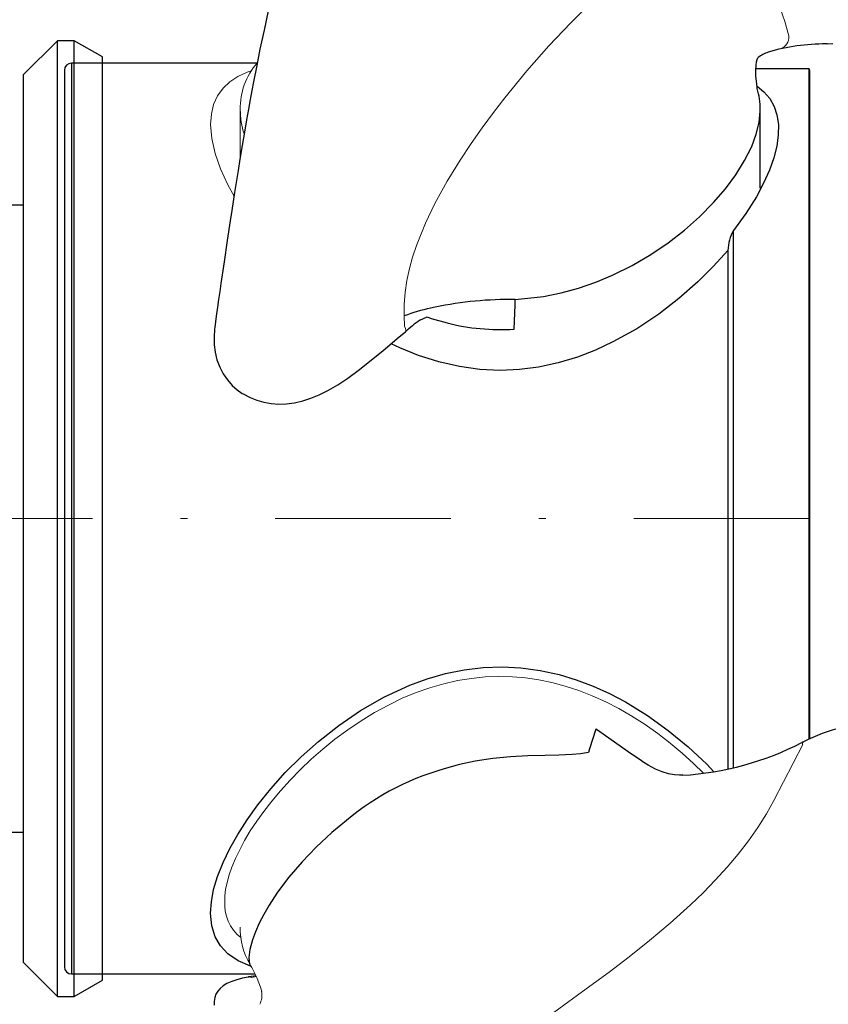
# Model space of a CAD drawing. Units: millimetres. Extents: x 0 to 210, y 0 to 297.
# Drawn here: x 177 to 188, y 169 to 183 of the extents above; entities that cross this region are included whole.
import ezdxf

# ---------------------------------------------------------------- set-up
doc = ezdxf.new("R2010")
doc.units = ezdxf.units.MM
doc.header["$LTSCALE"] = 5
doc.linetypes.add('AUSGEZOGEN', pattern=[0])
doc.linetypes.add('DASHDOT', pattern=[1, 0.5, -0.25, 0, -0.25])
for name, color, linetype in [('Mittellinie', 7, 'Continuous'), ('Volllinie breit', 7, 'Continuous'), ('Volllinie schmal', 7, 'Continuous')]:
    doc.layers.add(name, color=color, linetype=linetype)

# ---------------------------------------------------------------- blocks, each defined once
blk = doc.blocks.new('Getriebe_2st_ixxx_sa_l_nNn040')
at = {"layer": 'Mittellinie', "color": 1, "linetype": 'DASHDOT', "lineweight": 18, "true_color": 0xff0000}
blk.add_line((187.866, 175.544), (167.886, 175.544), dxfattribs=at)
at = {"layer": 'Volllinie breit', "color": 9, "linetype": 'AUSGEZOGEN', "lineweight": 25, "true_color": 0xc0c0c0}
for p, q in [((177.166, 182.344), (176.686, 181.864)), ((177.406, 182.344), (177.166, 182.344)), ((177.166, 168.744), (177.166, 182.344)), ((177.806, 182.113), (177.406, 182.344)), ((177.406, 168.744), (177.406, 182.344)), ((177.806, 168.975), (177.806, 182.113)), ((176.686, 169.224), (176.686, 181.864)), ((176.686, 180.002), (173.805, 180.002)), ((176.167, 171.082), (176.686, 171.082)), ((176.686, 169.224), (177.166, 168.744)), ((177.406, 168.744), (177.806, 168.975)), ((177.166, 168.744), (177.406, 168.744))]:
    blk.add_line(p, q, dxfattribs=at)
blk = doc.blocks.new('PR316_sa_l_nNn044')
at = {"layer": 'Volllinie breit', "color": 9, "linetype": 'AUSGEZOGEN', "lineweight": 25, "true_color": 0xc0c0c0}
for p, q in [((188.117, 182.3), (188.103, 182.299)), ((180.006, 182.024), (177.366, 182.024)), ((177.366, 182.024), (177.366, 169.064)), ((177.266, 181.924), (177.266, 169.164)), ((187.864, 181.944), (187.104, 181.944)), ((187.864, 172.406), (187.864, 181.944)), ((187.866, 181.924), (187.866, 172.406)), ((187.166, 180.245), (187.166, 181.363)), ((186.786, 171.996), (186.786, 179.644)), ((186.706, 179.361), (186.706, 171.981)), ((182.542, 178.554), (182.477, 178.539)), ((177.366, 169.064), (179.979, 169.064))]:
    blk.add_line(p, q, dxfattribs=at)
for points in [[(180.164, 182.769), (180.106, 182.495), (180.049, 182.225), (180.003, 181.992), (179.958, 181.761), (179.934, 181.636), (179.91, 181.51), (179.885, 181.372), (179.857, 181.217), (179.827, 181.043), (179.795, 180.851), (179.763, 180.66), (179.737, 180.496), (179.71, 180.329), (179.688, 180.186), (179.668, 180.056), (179.648, 179.928), (179.626, 179.782), (179.584, 179.503), (179.538, 179.197), (179.493, 178.891), (179.476, 178.775), (179.46, 178.662), (179.445, 178.552), (179.427, 178.423), (179.406, 178.264), (179.406, 178.264)], [(188.117, 182.3), (188.118, 182.3), (188.197, 182.305)], [(187.123, 181.665), (187.123, 181.676), (187.116, 181.731), (187.105, 181.838), (187.103, 181.927), (187.107, 181.995), (187.115, 182.044), (187.124, 182.079), (187.132, 182.1), (187.136, 182.106)], [(187.12, 181.697), (187.218, 181.619), (187.301, 181.521), (187.364, 181.408), (187.404, 181.288), (187.424, 181.153), (187.423, 181.004), (187.4, 180.842), (187.358, 180.676), (187.296, 180.501), (187.214, 180.317), (187.112, 180.125), (186.962, 179.887), (186.786, 179.644)], [(183.68, 178.661), (184.081, 178.706), (184.333, 178.757), (184.581, 178.825), (184.827, 178.91), (185.066, 179.009), (185.344, 179.147), (185.61, 179.302), (185.856, 179.469), (186.087, 179.648), (186.304, 179.84), (186.501, 180.04), (186.67, 180.237), (186.818, 180.436), (186.944, 180.639), (187.044, 180.84), (187.108, 181.013), (187.149, 181.179), (187.166, 181.341), (187.165, 181.362)], [(186.706, 179.361), (186.501, 179.135), (186.276, 178.913), (186.01, 178.678), (185.722, 178.455), (185.408, 178.246), (185.071, 178.058), (184.823, 177.942), (184.564, 177.842), (184.293, 177.76), (184.013, 177.7), (183.742, 177.665), (183.466, 177.653), (183.176, 177.667), (182.886, 177.706), (182.593, 177.773), (182.305, 177.865), (182.039, 177.973), (181.917, 178.032)], [(183.664, 178.24), (183.677, 178.585), (183.68, 178.661)], [(182.325, 178.366), (182.425, 178.414)], [(182.425, 178.414), (182.484, 178.393), (182.711, 178.328)], [(179.406, 178.264), (179.403, 178.242), (179.395, 178.122), (179.398, 178.017), (179.411, 177.913), (179.437, 177.804), (179.476, 177.7), (179.526, 177.604), (179.586, 177.517), (179.655, 177.44), (179.725, 177.377), (179.795, 177.324)], [(179.795, 177.324), (179.808, 177.317), (179.907, 177.266), (180.003, 177.227), (180.102, 177.199), (180.207, 177.181), (180.315, 177.174), (180.427, 177.178), (180.542, 177.193), (180.659, 177.221), (180.773, 177.258), (180.889, 177.306), (181.023, 177.371), (181.158, 177.449), (181.298, 177.541), (181.446, 177.649), (181.609, 177.777), (181.802, 177.934), (182.03, 178.129), (182.12, 178.201)], [(179.921, 169.172), (179.915, 169.174), (179.738, 169.25), (179.59, 169.352), (179.488, 169.462), (179.412, 169.593), (179.363, 169.749), (179.346, 169.927), (179.357, 170.089), (179.389, 170.263), (179.445, 170.451), (179.523, 170.65), (179.618, 170.847), (179.732, 171.05), (179.867, 171.259), (180.019, 171.471), (180.204, 171.7), (180.409, 171.928), (180.635, 172.154), (180.88, 172.373), (181.169, 172.601), (181.48, 172.813), (181.818, 173.008), (182.18, 173.174), (182.429, 173.265), (182.686, 173.338), (182.952, 173.392), (183.225, 173.425), (183.493, 173.434), (183.762, 173.42), (184.033, 173.384), (184.303, 173.324), (184.547, 173.251), (184.787, 173.16), (185.021, 173.055), (185.248, 172.935), (185.561, 172.743), (185.858, 172.53), (186.141, 172.297), (186.405, 172.05), (186.505, 171.942)], [(184.825, 172.548), (184.739, 172.266), (184.724, 172.215)], [(185.487, 172.09), (185.334, 172.192), (185.046, 172.395), (184.85, 172.531), (184.827, 172.547), (184.825, 172.548)], [(187.782, 172.368), (187.766, 172.36), (187.759, 172.356)], [(184.724, 172.215), (184.611, 172.196), (184.488, 172.185), (184.299, 172.177), (184.107, 172.173), (183.859, 172.167), (183.611, 172.153), (183.361, 172.129), (183.112, 172.091), (182.888, 172.043), (182.668, 171.982)], [(186.063, 171.893), (186.018, 171.891), (185.944, 171.896), (185.862, 171.912), (185.772, 171.939), (185.675, 171.979), (185.572, 172.034), (185.487, 172.089)], [(181.197, 171.179), (181.073, 171.075), (180.85, 170.87), (180.647, 170.658), (180.461, 170.441), (180.299, 170.225), (180.18, 170.043), (180.103, 169.911), (180.037, 169.784), (179.983, 169.661), (179.941, 169.547), (179.905, 169.412), (179.891, 169.299), (179.893, 169.245), (179.902, 169.206), (179.906, 169.201)], [(179.882, 169.02), (179.798, 169.003), (179.718, 168.982), (179.647, 168.958), (179.579, 168.926), (179.524, 168.892), (179.484, 168.858), (179.45, 168.819), (179.423, 168.775), (179.405, 168.726), (179.395, 168.671), (179.397, 168.62), (179.397, 168.619)], [(179.992, 169.036), (179.962, 169.033), (179.885, 169.021)]]:
    blk.add_lwpolyline(points, dxfattribs=at)
for centre, radius, start, end in [((187.555, 181.486), 0.749, 111.6552, 124.1023), ((188.095, 179.395), 2.904, 89.8409, 106.32), ((177.366, 181.924), 0.1, 90, 180), ((187.766, 181.924), 0.1, 0, 11.537), ((186.22, 181.387), 0.945, 358.5242, 17.0923), ((187.308, 179.343), 0.602, 150.0709, 178.3061), ((183.58, 173.621), 5.04, 88.8646, 101.8827), ((183.297, 175.01), 3.623, 103.0778, 109.2939), ((183.293, 176.95), 1.716, 124.3567, 133.1539), ((183.466, 181.309), 3.075, 255.7718, 273.6733), ((188.817, 170.41), 2.213, 102.7511, 117.8649), ((185.811, 176.118), 4.235, 273.4051, 297.3675), ((183.721, 168.303), 3.827, 105.978, 131.2653), ((177.366, 169.164), 0.1, 180, 270)]:
    blk.add_arc(centre, radius, start, end, dxfattribs=at)
at = {"layer": 'Volllinie schmal', "color": 136, "linetype": 'AUSGEZOGEN', "lineweight": 18, "true_color": 0x008080}
for p, q in [((179.766, 181.362), (179.766, 180.679)), ((182.099, 178.429), (182.106, 178.283)), ((187.361, 171.53), (187.77, 172.327)), ((179.927, 169.015), (179.997, 169.026))]:
    blk.add_line(p, q, dxfattribs=at)
for points in [[(186.482, 183.709), (186.299, 183.724), (186.121, 183.709), (185.94, 183.667), (185.756, 183.601), (185.572, 183.511), (185.3, 183.34), (185.027, 183.129), (184.75, 182.88), (184.472, 182.601), (184.158, 182.272), (183.844, 181.915), (183.53, 181.53), (183.37, 181.322), (183.211, 181.106), (183.052, 180.88), (182.895, 180.644), (182.711, 180.344), (182.536, 180.027)], [(187.572, 182.414), (187.516, 182.617), (187.448, 182.806), (187.368, 182.982), (187.278, 183.141), (187.178, 183.281), (187.028, 183.439), (186.867, 183.562), (186.698, 183.649), (186.482, 183.709)], [(179.68, 180.133), (179.59, 180.294), (179.488, 180.521), (179.412, 180.741), (179.363, 180.953), (179.346, 181.151), (179.357, 181.3), (179.389, 181.436), (179.445, 181.56), (179.523, 181.669), (179.618, 181.758), (179.732, 181.834), (179.867, 181.896), (179.922, 181.914)], [(182.536, 180.027), (182.402, 179.747), (182.274, 179.43), (182.22, 179.266), (182.175, 179.102), (182.138, 178.932), (182.113, 178.763), (182.099, 178.594), (182.099, 178.429)], [(182.106, 178.283), (182.12, 178.248), (182.124, 178.221), (182.12, 178.201)], [(179.547, 170.105), (179.549, 170.173), (179.56, 170.267), (179.581, 170.366), (179.61, 170.472), (179.65, 170.585), (179.7, 170.705), (179.76, 170.831), (179.83, 170.962), (179.911, 171.098), (180.002, 171.236), (180.103, 171.377), (180.216, 171.523), (180.341, 171.671), (180.476, 171.821), (180.622, 171.97), (180.778, 172.118), (180.943, 172.263), (181.116, 172.404), (181.298, 172.539), (181.487, 172.666), (181.679, 172.784), (181.875, 172.89), (182.073, 172.986), (182.271, 173.068), (182.467, 173.137), (182.663, 173.193), (182.86, 173.238), (183.058, 173.27), (183.254, 173.291), (183.448, 173.298), (183.639, 173.294), (183.827, 173.278), (184.014, 173.25), (184.203, 173.211), (184.393, 173.159), (184.584, 173.096), (184.776, 173.022), (184.967, 172.936), (185.155, 172.839), (185.341, 172.732), (185.527, 172.613), (185.709, 172.485), (185.886, 172.35), (186.056, 172.207), (186.218, 172.06), (186.361, 171.92)], [(184.638, 168.813), (185.016, 169.091), (185.303, 169.309), (185.592, 169.538), (185.884, 169.784), (186.173, 170.046), (186.352, 170.219), (186.525, 170.397), (186.694, 170.582), (186.853, 170.77), (187, 170.959), (187.134, 171.148), (187.256, 171.34), (187.361, 171.53)], [(183.322, 167.85), (183.642, 168.084), (183.968, 168.323), (184.3, 168.567), (184.638, 168.813)]]:
    blk.add_lwpolyline(points, dxfattribs=at)
for centre, radius, start, end in [((187.403, 182.391), 0.17, 286.4598, 7.5561), ((180.729, 181.39), 0.961, 138.4339, 181.5662), ((180.806, 181.348), 1.037, 179.2322, 198.5709), ((187.807, 172.338), 0.0392, 130.6028, 196.3318), ((180.15, 170.055), 0.603, 175.1783, 231.8927), ((180.757, 169.706), 0.989, 178.7906, 210.746), ((178.818, 168.498), 1.293, 13.9519, 32.8528), ((179.903, 168.967), 0.0537, 64.4194, 112.478), ((179.808, 168.759), 0.269, 331.6931, 11.2944)]:
    blk.add_arc(centre, radius, start, end, dxfattribs=at)

msp = doc.modelspace()

# ---------------------------------------------------------------- block references
for name in ['PR316_sa_l_nNn044', 'Getriebe_2st_ixxx_sa_l_nNn040']:
    msp.add_blockref(name, (0, 0))

doc.saveas('drawing.dxf')
